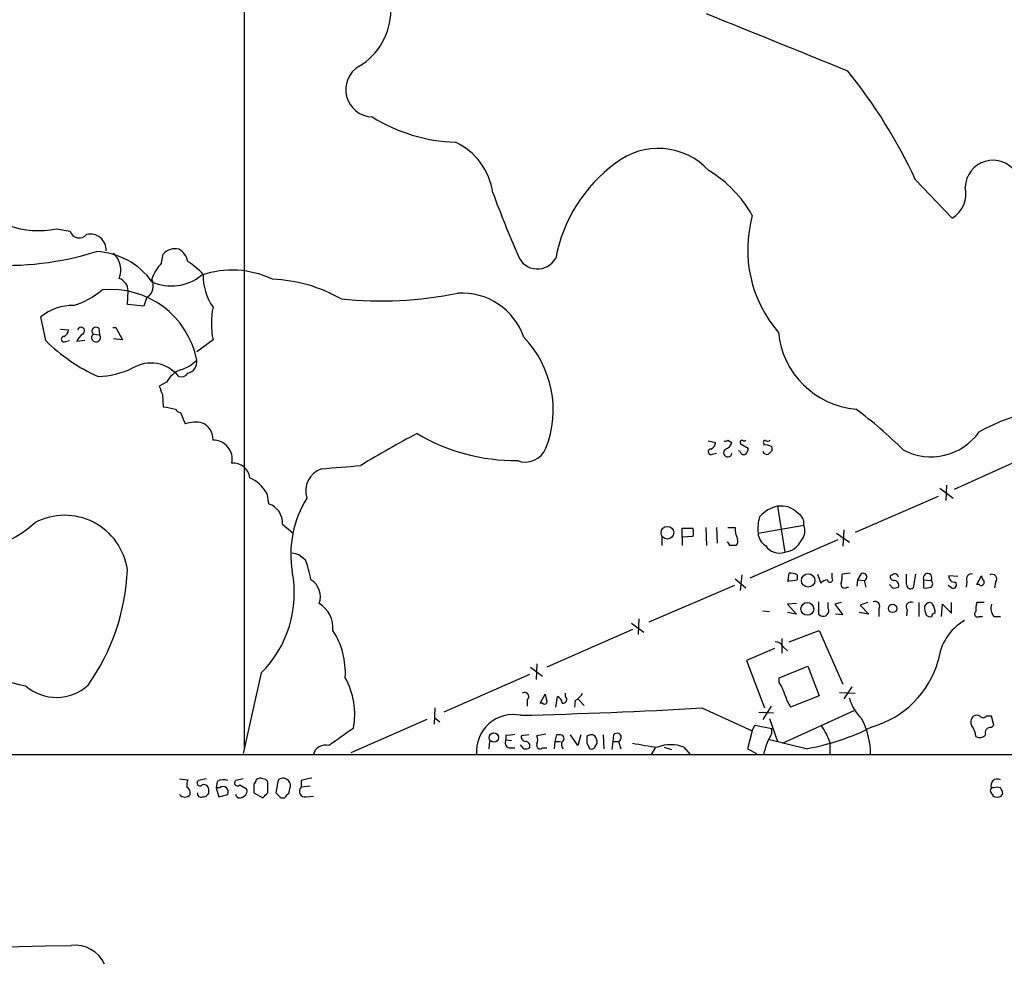
# Model space of a CAD drawing. Extents: x 2 to 1052, y 3454 to 4328.
# Drawn here: x 436 to 538, y 3482 to 3580 of the extents above; entities that cross this region are included whole.
import ezdxf

# ---------------------------------------------------------------- set-up
doc = ezdxf.new("R2010")
doc.units = 0
doc.header["$MEASUREMENT"] = 0
doc.layers.add('MAIN', color=5, linetype='CONTINUOUS')

msp = doc.modelspace()

# ---------------------------------------------------------------- linework, layer by layer
at = {"layer": 'MAIN'}
for p, q in [((459.5707, 3634.6534), (459.5707, 3504.0127)), ((529.2513, 3562.9407), (533.0613, 3558.9614)), ((440.0973, 3557.8607), (441.5367, 3557.6067)), ((451.0193, 3554.3047), (451.1887, 3555.2361)), ((447.4633, 3549.9867), (447.548, 3551.4261)), ((449.1567, 3549.8174), (447.4633, 3549.9867)), ((449.4953, 3550.7487), (449.1567, 3549.8174)), ((438.9967, 3546.2614), (438.4887, 3548.7167)), ((440.5207, 3547.4467), (441.3673, 3547.3621)), ((443.9073, 3546.9387), (444.5847, 3546.8541)), ((444.5, 3547.5314), (444.5847, 3546.8541)), ((445.9393, 3547.6161), (446.278, 3547.6161)), ((446.278, 3547.6161), (446.9553, 3546.3461)), ((441.0287, 3546.1767), (441.452, 3546.2614)), ((443.0607, 3546.2614), (442.214, 3546.1767)), ((446.9553, 3546.3461), (446.024, 3546.4307)), ((456.3533, 3546.3461), (454.66, 3545.0761)), ((451.5273, 3541.9434), (450.7653, 3541.5201)), ((451.104, 3540.6734), (451.1887, 3539.4034)), ((452.9667, 3538.8107), (453.4747, 3537.6254)), ((507.746, 3535.8474), (508.508, 3535.6781)), ((509.778, 3535.9321), (510.2013, 3535.6781)), ((511.048, 3535.5934), (511.8947, 3535.0854)), ((513.5033, 3535.5934), (513.5033, 3535.4241)), ((508.1693, 3534.4927), (508.5927, 3534.5774)), ((511.048, 3534.7467), (510.8787, 3534.8314)), ((514.35, 3535.2547), (514.35, 3534.8314)), ((533.3153, 3530.8521), (542.4593, 3535.0007)), ((461.9413, 3530.4287), (462.1107, 3529.3281)), ((531.7913, 3530.9367), (533.146, 3529.9207)), ((532.4687, 3531.2754), (532.384, 3529.6667)), ((531.622, 3530.0901), (522.986, 3526.3647)), ((514.9427, 3529.0741), (515.7047, 3524.3327)), ((463.55, 3527.2114), (464.6507, 3526.2801)), ((505.0367, 3525.8567), (505.0367, 3526.7881)), ((505.0367, 3526.7881), (506.1373, 3526.7881)), ((507.492, 3526.8727), (507.5767, 3525.0101)), ((508.5927, 3526.8727), (508.6773, 3525.2641)), ((509.778, 3526.8727), (510.54, 3526.8727)), ((512.9107, 3526.2801), (517.652, 3527.1267)), ((521.8007, 3526.6187), (521.716, 3524.9254)), ((502.92, 3525.8567), (502.92, 3525.0101)), ((506.1373, 3525.9414), (505.0367, 3525.8567)), ((505.0367, 3525.8567), (505.0367, 3525.0101)), ((521.208, 3525.6027), (512.064, 3521.6234)), ((521.0387, 3526.2801), (522.3933, 3525.3487)), ((465.2433, 3524.0787), (465.9207, 3523.5707)), ((510.54, 3521.5387), (511.6407, 3520.6074)), ((511.2173, 3521.9621), (511.048, 3520.3534)), ((516.0433, 3521.3694), (516.128, 3522.1314)), ((516.9747, 3521.9621), (516.9747, 3521.4541)), ((519.0913, 3522.0467), (519.43, 3521.1154)), ((520.6153, 3521.6234), (520.6153, 3522.1314)), ((522.478, 3522.1314), (521.6313, 3522.0467)), ((523.24, 3521.4541), (523.1553, 3520.7767)), ((523.5787, 3522.0467), (523.24, 3521.4541)), ((523.24, 3521.4541), (523.9173, 3521.3694)), ((523.9173, 3521.3694), (524.0867, 3520.6921)), ((526.8807, 3521.9621), (526.6267, 3521.8774)), ((528.32, 3520.9461), (528.32, 3522.0467)), ((529.2513, 3522.0467), (528.9973, 3520.6074)), ((530.098, 3521.4541), (530.86, 3521.3694)), ((530.098, 3521.4541), (530.098, 3520.6074)), ((533.654, 3521.7927), (532.7227, 3521.8774)), ((534.5853, 3521.2847), (534.5007, 3520.6921)), ((535.6013, 3520.9461), (536.1093, 3521.8774)), ((537.5487, 3521.2001), (537.464, 3520.6074)), ((510.4553, 3520.8614), (501.5653, 3517.0514)), ((522.1393, 3520.6921), (522.3087, 3520.6921)), ((526.8807, 3520.6074), (526.542, 3520.9461)), ((532.9767, 3520.6074), (532.638, 3520.8614)), ((535.8553, 3520.9461), (535.6013, 3520.9461)), ((513.4187, 3518.2367), (514.096, 3518.1521)), ((516.89, 3518.9987), (515.9587, 3518.9141)), ((515.9587, 3518.9141), (516.89, 3517.8981)), ((520.192, 3518.4907), (520.192, 3519.0834)), ((521.5467, 3519.0834), (520.8693, 3518.9141)), ((520.8693, 3518.9141), (521.716, 3517.8134)), ((524.256, 3519.0834), (523.494, 3518.8294)), ((523.494, 3518.8294), (524.4253, 3517.8981)), ((525.4413, 3518.4061), (525.4413, 3517.6441)), ((528.4047, 3518.3214), (528.32, 3517.7287)), ((529.59, 3519.0834), (529.59, 3517.6441)), ((530.1827, 3518.6601), (530.4367, 3518.9987)), ((531.9607, 3517.6441), (532.0453, 3518.9141)), ((532.0453, 3518.9141), (532.9767, 3517.9827)), ((532.9767, 3517.9827), (532.9767, 3519.0834)), ((536.3633, 3519.0834), (535.6013, 3519.0834)), ((500.5493, 3517.3901), (500.4647, 3515.7814)), ((516.89, 3517.8981), (515.9587, 3518.0674)), ((519.176, 3517.8981), (519.43, 3517.7287)), ((521.716, 3517.8134), (520.954, 3517.8981)), ((524.4253, 3517.8981), (523.4093, 3518.0674)), ((535.8553, 3517.6441), (536.194, 3517.6441)), ((537.3793, 3517.6441), (538.0567, 3517.6441)), ((499.872, 3516.2894), (490.982, 3512.3947)), ((499.7873, 3516.9667), (501.0573, 3516.0354)), ((516.128, 3515.0194), (519.2607, 3516.2047)), ((519.2607, 3516.2047), (521.716, 3510.6167)), ((515.366, 3515.3581), (515.366, 3513.8341)), ((514.604, 3514.3421), (511.7253, 3513.0721)), ((515.5353, 3514.5114), (515.9587, 3514.0881)), ((511.7253, 3513.0721), (513.588, 3508.1614)), ((489.2887, 3512.3947), (490.5587, 3511.4634)), ((489.966, 3512.7334), (489.8813, 3511.1247)), ((515.112, 3511.2941), (518.0753, 3512.4794)), ((518.0753, 3512.4794), (519.2607, 3509.4314)), ((461.3487, 3511.8021), (459.486, 3503.4201)), ((489.204, 3511.6327), (480.314, 3507.7381)), ((515.112, 3510.7861), (515.112, 3511.2941)), ((522.6473, 3510.3627), (521.8007, 3509.0927)), ((488.95, 3509.0081), (488.95, 3508.3307)), ((490.3047, 3508.6694), (490.8127, 3509.6007)), ((491.9133, 3508.2461), (492.0827, 3509.3467)), ((492.9293, 3509.3467), (492.9293, 3509.6854)), ((493.9453, 3508.9234), (493.8607, 3508.2461)), ((494.1993, 3509.0927), (494.8767, 3508.4154)), ((519.2607, 3509.4314), (516.2973, 3508.2461)), ((521.3773, 3509.7701), (522.986, 3509.6854)), ((479.3827, 3508.1614), (479.298, 3506.4681)), ((490.5587, 3508.6694), (490.3047, 3508.6694)), ((507.0687, 3508.1614), (512.318, 3505.7907)), ((514.2653, 3508.3307), (513.4187, 3506.9761)), ((515.4507, 3504.5207), (522.9013, 3507.9074)), ((478.536, 3506.9761), (470.662, 3503.5047)), ((479.3827, 3507.1454), (479.8907, 3506.7221)), ((512.9953, 3507.7381), (514.5193, 3507.6534)), ((514.096, 3507.0607), (514.9427, 3504.6901)), ((537.1253, 3507.3147), (536.6173, 3507.3147)), ((537.3793, 3506.3834), (537.1253, 3507.3147)), ((512.318, 3505.7907), (512.572, 3506.3834)), ((512.572, 3506.3834), (514.35, 3506.0447)), ((514.35, 3505.5367), (514.35, 3506.0447)), ((537.1253, 3506.1294), (537.3793, 3506.3834)), ((486.7487, 3505.3674), (486.7487, 3504.8594)), ((486.7487, 3504.8594), (487.3413, 3504.7747)), ((489.1193, 3505.3674), (488.3573, 3505.2827)), ((490.8973, 3505.4521), (489.966, 3505.2827)), ((491.998, 3505.3674), (491.8287, 3504.6901)), ((492.4213, 3505.3674), (491.998, 3505.3674)), ((494.1993, 3504.2667), (493.4373, 3505.3674)), ((494.538, 3505.3674), (494.1993, 3504.2667)), ((496.824, 3505.3674), (496.9087, 3503.9281)), ((497.9247, 3505.3674), (497.84, 3504.6901)), ((512.318, 3505.7907), (511.81, 3503.9281)), ((517.906, 3503.9281), (514.096, 3504.8594)), ((485.0553, 3504.6901), (484.9707, 3503.9281)), ((487.0873, 3504.0127), (487.68, 3504.0127)), ((488.6113, 3503.9281), (488.2727, 3504.3514)), ((490.5587, 3504.0127), (490.982, 3504.0127)), ((491.8287, 3504.6901), (491.744, 3503.9281)), ((491.8287, 3504.6901), (492.4213, 3504.6901)), ((495.1307, 3504.5207), (495.4693, 3503.9281)), ((495.9773, 3504.0974), (496.2313, 3504.5207)), ((497.84, 3504.6901), (497.7553, 3503.8434)), ((497.84, 3504.6901), (498.4327, 3504.6901)), ((498.4327, 3504.6901), (498.6867, 3503.9281)), ((502.2427, 3504.0127), (501.8193, 3503.3354)), ((503.174, 3504.0974), (503.936, 3503.8434)), ((505.206, 3504.0974), (505.8833, 3503.3354)), ((511.81, 3503.9281), (512.7413, 3503.4201)), ((520.3613, 3504.6054), (520.3613, 3503.3354)), ((659.2147, 3503.3354), (294.0473, 3503.2507)), ((452.882, 3500.7954), (453.7287, 3500.7107)), ((455.676, 3500.7954), (454.8293, 3500.6261)), ((459.486, 3500.7954), (458.724, 3500.6261)), ((456.7767, 3500.5414), (456.692, 3499.8641)), ((456.692, 3499.8641), (456.946, 3498.9327)), ((457.0307, 3499.8641), (456.692, 3499.8641)), ((459.1473, 3500.2027), (459.8247, 3499.7794)), ((460.5867, 3500.2874), (460.5867, 3499.3561)), ((462.026, 3499.3561), (462.026, 3500.4567)), ((463.1267, 3500.7107), (462.8727, 3499.3561)), ((464.2273, 3499.2714), (464.3967, 3500.0334)), ((465.4973, 3500.6261), (465.4973, 3499.9487)), ((466.4287, 3500.0334), (465.4973, 3499.9487)), ((537.3793, 3499.8641), (537.1253, 3499.8641)), ((456.946, 3498.9327), (457.8773, 3499.1867)), ((458.8087, 3498.9327), (458.724, 3499.1867)), ((460.5867, 3499.3561), (461.518, 3498.8481)), ((463.3807, 3498.8481), (463.804, 3498.8481)), ((466.0053, 3498.9327), (466.7673, 3499.0174)), ((537.2947, 3499.1867), (537.2947, 3499.0174)), ((538.1413, 3499.0174), (538.3107, 3499.2714))]:
    msp.add_line(p, q, dxfattribs=at)
for centre, radius in [((503.5075, 3526.3309), 0.6529), ((518.1121, 3521.3824), 0.6974), ((518.0223, 3518.4356), 0.6652), ((526.8793, 3518.4836), 0.4391), ((485.4945, 3505.087), 0.4901)]:
    msp.add_circle(centre, radius, dxfattribs=at)
for centre, radius, start, end in [((468.0211, 3580.5348), 6.7896, 300.908472, 58.255724), ((-432.3174, 1236.202), 2525.3496, 67.7911454, 68.1496414), ((472.9411, 3572.2796), 2.8206, 120.519925, 268.419407), ((480.1627, 3540.1297), 54.1298, 24.92384, 39.009156), ((482.0687, 3584.2286), 17.4025, 238.064171, 268.124982), ((478.6139, 3560.6251), 6.8479, 8.067271, 65.079701), ((502.5524, 3559.0145), 7.1734, 42.623249, 128.427291), ((507.5536, 3551.8256), 15.923, 126.447381, 169.187441), ((537.2903, 3562.0809), 2.876, 34.327729, 178.051224), ((501.2419, 3553.0326), 12.6849, 29.170732, 58.706636), ((531.5043, 3561.5109), 2.9873, 301.412746, 12.917418), ((590.5433, 3600.131), 111.9914, 200.131575, 203.727708), ((524.9342, 3555.6818), 13.1017, 164.353273, 220.873801), ((438.2101, 3567.0326), 9.3641, 250.614779, 281.626848), ((442.468, 3557.8606), 0.9653, 195.249913, 322.132826), ((443.6036, 3555.6506), 1.6601, 357.379572, 103.005741), ((434.8848, 3585.4449), 31.3835, 266.065334, 287.354591), ((443.9059, 3548.0082), 7.4896, 35.499794, 87.397334), ((444.3626, 3553.5663), 2.4162, 338.890815, 46.559574), ((452.4196, 3554.1392), 1.6487, 76.756893, 138.2946), ((451.9278, 3554.1298), 1.8336, 10.823327, 61.692049), ((490.0237, 3555.8248), 2.1435, 200.711843, 331.825786), ((454.0559, 3551.3313), 4.25, 135.602489, 162.470169), ((449.5804, 3547.9159), 7.7601, 42.109542, 57.685159), ((452.0358, 3556.8887), 4.9663, 245.841535, 309.101246), ((458.3388, 3543.9099), 9.66, 64.260179, 109.161958), ((460.8203, 3552.9185), 5.4867, 177.901591, 215.495918), ((446.1649, 3551.3884), 1.3835, 1.561359, 70.940374), ((448.7249, 3551.9594), 1.435, 302.469661, 27.022151), ((461.9275, 3537.0265), 15.5967, 60.338093, 87.771409), ((439.4646, 3557.8771), 8.3314, 286.819129, 310.168877), ((445.7745, 3542.5086), 9.0506, 10.960438, 95.934782), ((473.7717, 3590.2582), 39.8927, 264.063863, 281.541439), ((482.1819, 3544.3855), 6.8001, 19.006214, 93.613651), ((441.759, 3544.804), 5.0994, 88.693171, 129.889441), ((464.7165, 3548.0394), 8.5329, 168.554036, 191.445964), ((440.5569, 3547.4407), 0.8142, 291.80141, 354.460259), ((444.0331, 3545.3733), 1.9886, 128.076638, 156.171495), ((442.6533, 3547.2711), 0.3661, 294.772954, 165.606944), ((444.2063, 3546.5787), 0.468, 129.711515, 36.047175), ((444.2037, 3547.235), 0.4191, 45.009667, 224.990333), ((523.8521, 3547.9829), 8.8681, 185.66122, 264.944847), ((451.7429, 3558.9978), 18.0189, 224.977965, 246.004709), ((440.8757, 3546.4079), 0.2773, 93.390728, 303.495185), ((480.7736, 3539.0598), 10.8759, 338.565835, 43.892077), ((449.904, 3540.2212), 3.7054, 38.662948, 121.438435), ((451.6856, 3547.2676), 4.2518, 287.536187, 314.392054), ((453.4982, 3544.0306), 1.1787, 281.277519, 9.710057), ((444.1173, 3551.6794), 9.1481, 271.866733, 294.915907), ((453.8878, 3540.7188), 2.6592, 110.26604, 152.58024), ((453.0513, 3543.2877), 0.7934, 251.327538, 328.630003), ((662.5793, 3625.7596), 227.9506, 201.687966, 201.917182), ((515.3236, 3856.7761), 323.7881, 258.575483, 258.804666), ((453.0514, 3539.488), 0.6826, 209.738635, 262.87186), ((496.8403, 3503.7576), 44.0524, 45.016094, 53.45625), ((545.9534, 3518.6203), 20.7774, 82.806097, 119.078951), ((454.5066, 3534.6678), 3.1324, 76.220615, 109.233765), ((454.4802, 3536.0023), 1.8744, 357.853675, 65.661032), ((522.6077, 3450.0199), 97.625, 117.506278, 121.445482), ((487.8117, 3554.1643), 20.3493, 239.618696, 270.344352), ((530.8564, 3540.3365), 6.1357, 242.057532, 324.559911), ((456.394, 3533.9804), 1.9521, 347.606168, 91.194651), ((507.6976, 3535.7567), 0.8142, 291.80141, 354.460259), ((509.4816, 3536.3133), 0.4829, 254.763614, 307.866658), ((509.2276, 3535.9743), 1.0178, 286.932197, 343.080214), ((511.3445, 3535.6356), 0.2995, 98.157154, 188.100341), ((511.4714, 3536.059), 0.2116, 216.837414, 323.14635), ((513.6303, 3535.7204), 0.1796, 45, 225), ((513.8843, 3536.3134), 0.483, 254.755286, 307.859376), ((488.7699, 3535.9572), 2.2991, 248.680332, 337.716378), ((508.0163, 3534.7239), 0.2773, 93.370101, 303.495185), ((509.7678, 3534.6372), 0.4377, 123.849817, 352.145792), ((511.429, 3534.8173), 0.3875, 190.497939, 303.11188), ((510.9372, 3535.145), 0.9594, 317.162672, 356.438195), ((513.842, 3534.9161), 0.456, 201.810744, 291.79441), ((513.6726, 3534.0694), 1.3652, 60.251995, 97.123455), ((598.8806, 3449.9621), 119.7841, 134.885442, 135.114558), ((458.4223, 3531.8098), 1.7558, 7.448009, 93.97123), ((468.4181, 3530.6616), 2.4432, 109.215121, 197.653273), ((445.2442, 3825.9304), 293.8145, 274.366485, 275.161746), ((458.4255, 3528.3298), 4.0947, 30.83681, 64.886907), ((475.4471, 3524.0869), 11.0267, 148.058012, 189.322314), ((461.4954, 3527.362), 2.0601, 355.807777, 72.62225), ((515.4855, 3526.0291), 3.093, 100.107348, 141.052337), ((515.318, 3526.7959), 2.3089, 41.047027, 99.354621), ((427.9402, 3539.0883), 15.3683, 260.994851, 310.376865), ((440.9597, 3521.5744), 6.565, 7.841657, 117.818415), ((517.228, 3526.7036), 4.338, 162.979423, 185.602432), ((516.5936, 3527.3384), 1.0793, 348.689027, 64.439202), ((505.1216, 3526.3648), 1.1004, 337.370923, 22.624271), ((512.4447, 3526.661), 1.9164, 173.657827, 210.532545), ((516.2257, 3526.5276), 1.547, 319.267348, 22.78425), ((509.6512, 3525.0525), 0.2991, 351.850935, 81.910523), ((510.2015, 3525.4757), 0.6292, 312.268789, 19.661787), ((514.5615, 3526.407), 1.6557, 184.395786, 237.532789), ((515.5015, 3526.425), 2.1022, 275.547056, 334.443028), ((507.2487, 3693.4647), 174.5167, 255.843185, 256.0724), ((510.286, 3355.6602), 169.3502, 89.885409, 90.114591), ((515.1121, 3525.9414), 1.7144, 212.903097, 290.222384), ((455.1099, 3519.4027), 11.5864, 10.198075, 21.083666), ((424.9757, 3523.4647), 22.5096, 324.932743, 357.467526), ((453.2063, 3520.0396), 11.5825, 314.66735, 11.257351), ((465.4506, 3519.714), 2.0389, 339.46303, 58.587086), ((516.3409, 3521.1149), 0.3916, 139.463774, 167.433103), ((516.2974, 3523.7384), 2.3826, 263.877836, 286.515207), ((516.2972, 3520.7758), 1.3661, 60.269164, 97.114612), ((520.1712, 3520.4798), 0.9764, 93.752401, 139.385976), ((520.3841, 3521.4703), 0.2773, 183.349473, 33.512416), ((519.2601, 3521.7926), 2.3848, 343.502805, 6.116527), ((523.8116, 3521.7398), 0.3852, 285.927007, 127.194103), ((527.0753, 3521.8096), 0.4537, 171.405541, 255.969882), ((527.1347, 3521.7364), 0.3398, 355.222355, 138.376263), ((527.0239, 3520.8842), 0.4887, 336.855286, 96.88654), ((530.5054, 3521.6492), 0.4517, 321.724509, 205.589319), ((530.6271, 3521.0308), 0.411, 304.513548, 55.478552), ((533.3153, 3521.7927), 0.5986, 171.865837, 278.134163), ((533.1513, 3520.9302), 0.367, 241.591391, 47.340907), ((535.0721, 3521.5175), 0.5397, 78.683821, 205.558299), ((536.067, 3521.1789), 0.3146, 227.717737, 19.650149), ((537.0668, 3521.937), 0.9594, 183.561805, 222.837328), ((537.1979, 3521.5388), 0.4875, 316.005378, 119.746339), ((521.8853, 3520.963), 0.3713, 155.768033, 313.155907), ((527.0501, 3521.5373), 0.9452, 259.675635, 296.597581), ((528.7433, 3520.946), 0.4233, 179.986464, 306.875312), ((530.3098, 3522.1723), 1.5792, 262.29219, 290.390429), ((836.6757, 3518.5331), 317.5003, 179.885408, 180.114592), ((525.0362, 3518.7025), 0.5019, 323.808141, 111.934951), ((528.7554, 3518.6601), 0.4875, 60.253661, 224.002785), ((465.754, 3516.4037), 3.0518, 356.261231, 58.247361), ((519.684, 3518.2367), 0.568, 243.434949, 26.565051), ((532.597, 3518.7026), 2.4147, 181.008499, 201.607537), ((530.6946, 3518.6871), 0.4045, 34.145878, 129.613322), ((529.7596, 3518.0675), 1.5261, 356.814547, 33.694233), ((535.686, 3517.8981), 0.3053, 123.684862, 303.684862), ((537.8879, 3518.4062), 2.3848, 163.502805, 186.116527), ((538.5223, 3518.5331), 1.448, 164.744881, 217.874984), ((530.7753, 3518.1731), 0.5555, 220.356285, 287.756461), ((531.2409, 3517.6865), 0.2992, 81.85365, 188.14635), ((537.1076, 3512.4486), 5.5209, 120.189878, 173.51552), ((461.8944, 3511.7994), 8.1905, 356.462982, 32.537721), ((514.604, 3513.9188), 1.1039, 32.469202, 85.599304), ((449.1924, 3563.6374), 54.5964, 245.596466, 256.966746), ((522.0244, 3515.8117), 9.9809, 285.931203, 344.068798), ((463.3576, 3507.5186), 7.7007, 348.965703, 29.358848), ((440.0915, 3514.1926), 4.9336, 229.386991, 312.102451), ((511.4838, 3508.3196), 4.3872, 15.826461, 34.208402), ((488.696, 3509.3468), 0.4233, 306.867191, 126.875312), ((490.7704, 3508.7964), 0.2468, 210.959776, 30.97172), ((660.2399, 3551.5914), 174.5531, 193.919662, 194.148821), ((491.7802, 3508.5906), 0.8144, 5.553068, 68.194671), ((492.6753, 3509.0504), 0.3903, 257.480746, 49.395521), ((492.6336, 3510.9971), 2.4537, 302.315026, 327.684974), ((519.9286, 3510.7138), 4.3904, 195.83085, 214.198608), ((526.6973, 3510.3204), 4.4532, 194.872573, 227.053819), ((475.3207, 4059.0794), 551.832, 271.344908, 273.298162), ((487.5093, 3503.6545), 3.8219, 78.478089, 184.789288), ((516.511, 3503.2934), 8.0838, 0.297686, 27.776928), ((535.803, 3506.7025), 0.8165, 131.430165, 209.638699), ((535.6013, 3506.7226), 0.6821, 60.229073, 119.763636), ((536.2787, 3507.5687), 0.4233, 216.867191, 323.124688), ((914.1527, 2870.1462), 775.1295, 124.8774335, 125.1066129), ((513.6743, 3528.0533), 24.4935, 279.948804, 296.920948), ((514.141, 3502.5537), 6.5499, 18.254591, 34.873132), ((533.4971, 3505.0529), 2.0248, 4.112229, 37.971277), ((537.0195, 3505.6003), 0.5396, 78.69215, 205.567878), ((487.2355, 3504.563), 0.5699, 148.66384, 254.927405), ((487.0028, 3507.7361), 2.3823, 263.877066, 286.514952), ((488.7995, 3505.1511), 0.4614, 163.426842, 267.66472), ((488.9506, 3504.8594), 1.1001, 337.369719, 22.630281), ((492.4148, 3505.0059), 0.3615, 299.117724, 88.969896), ((664.4806, 3504.8594), 169.3502, 179.885409, 180.114592), ((495.6189, 3504.5911), 0.7789, 62.605968, 128.809141), ((494.7092, 3504.4367), 1.5244, 3.158773, 33.708831), ((498.2813, 3505.1057), 0.4423, 290.016307, 143.725967), ((260.096, 3632.0287), 283.9812, 333.320357, 333.54954), ((535.9205, 3505.9081), 0.8168, 240.371708, 318.548797), ((468.0228, 3503.0217), 1.2941, 74.161638, 165.971273), ((488.7808, 3504.8593), 0.9465, 259.683783, 296.559637), ((488.746, 3504.1975), 0.4938, 338.026247, 85.970595), ((490.3047, 3504.2837), 0.3714, 155.774365, 313.145356), ((493.1605, 3504.3677), 0.6547, 150.498273, 222.177148), ((495.6387, 3504.2666), 0.3785, 243.414641, 333.448488), ((505.1885, 3529.137), 25.1839, 257.812747, 263.864169), ((503.8513, 3500.612), 3.7394, 68.759967, 111.238605), ((217.3642, 3588.5983), 308.169, 343.938095, 344.16729), ((461.2288, 3500.3578), 0.5245, 56.540181, 137.719698), ((461.5858, 3500.3468), 0.4537, 14.017867, 98.594459), ((463.6151, 3500.0971), 0.7842, 355.340721, 128.518326), ((467.168, 3495.8982), 5.0144, 96.527067, 109.461901), ((537.7449, 3500.1181), 0.6696, 62.248633, 202.290779), ((455.5901, 3500.1181), 1.9535, 162.340474, 184.974823), ((453.2798, 3499.3305), 0.7175, 348.437913, 59.496397), ((454.9987, 3500.3721), 0.3053, 123.700477, 326.299523), ((455.3609, 3499.643), 0.5701, 356.691381, 100.94133), ((457.4162, 3499.4251), 1.2865, 68.996703, 119.807303), ((457.3949, 3499.4515), 0.5503, 331.236646, 131.434687), ((458.8933, 3500.3721), 0.3053, 123.684862, 326.299523), ((459.3166, 3499.5254), 0.5681, 296.574073, 26.56054), ((460.2898, 3500.7534), 0.5526, 302.502209, 355.567893), ((465.9053, 3499.5177), 0.5935, 133.42971, 279.700392), ((537.436, 3499.5819), 0.4197, 137.752022, 250.325973), ((537.718, 3499.2284), 0.7203, 61.951376, 118.048624), ((537.3532, 3499.2118), 0.9594, 3.561805, 42.837328), ((453.4324, 3499.6007), 0.6886, 216.949762, 323.045237), ((455.099, 3499.2647), 0.3659, 165.534597, 294.841863), ((455.328, 3499.5347), 0.6067, 262.870298, 7.139073), ((459.1353, 3499.4648), 0.6243, 238.458631, 314.22122), ((334.772, 3626.1021), 179.6055, 314.885409, 315.114591), ((590.1266, 3626.102), 179.6053, 224.885409, 225.114592), ((464.5234, 3498.552), 0.778, 112.371722, 157.628278), ((537.718, 3499.8643), 0.9468, 243.443068, 296.556932), ((269.9768, 13549.0513), 10066.9913, 270.4863625, 270.97695351), ((442.0498, 3480.2194), 3.3317, 24.030064, 97.389517)]:
    msp.add_arc(centre, radius, start, end, dxfattribs=at)

doc.saveas('drawing.dxf')
